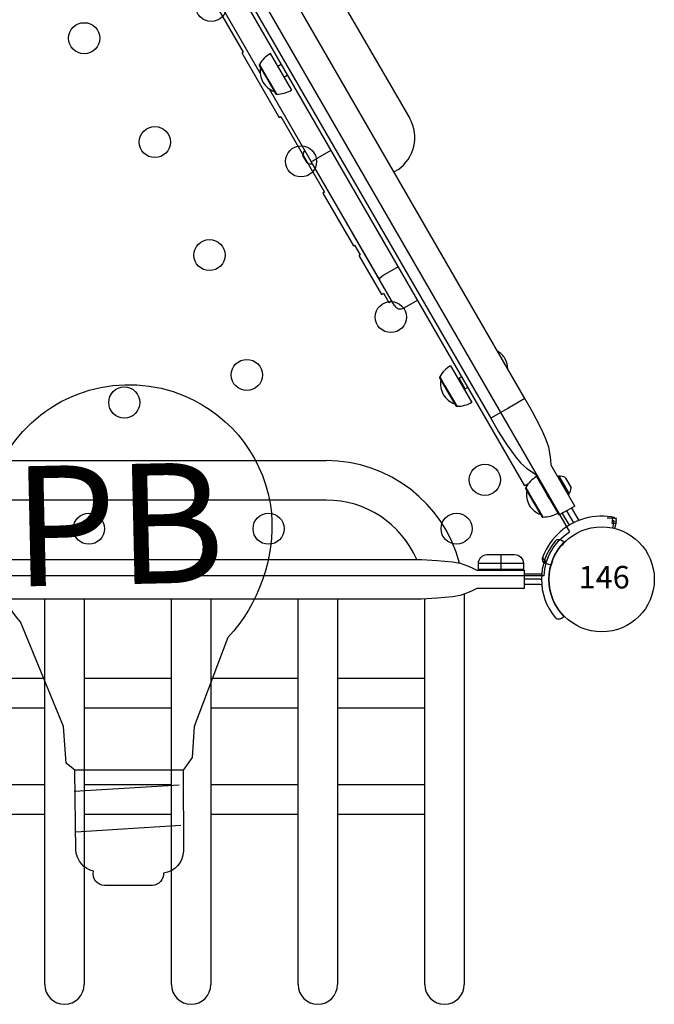
# Model space of a CAD drawing. Extents: x 5263 to 5728, y -5517 to -5127.
# Drawn here: x 5471 to 5493, y -5371 to -5338 of the extents above; entities that cross this region are included whole.
import ezdxf
from ezdxf.enums import TextEntityAlignment as Align

# ---------------------------------------------------------------- set-up
doc = ezdxf.new("R2010")
doc.units = 0
doc.header["$MEASUREMENT"] = 0
doc.layers.get('0').update_dxf_attribs({"color": 5, "linetype": 'CONTINUOUS'})
for name, color, linetype in [('2D_BLACK', 7, 'CONTINUOUS'), ('2D_GALV', 254, 'CONTINUOUS'), ('2D_PBACCENT', 6, 'CONTINUOUS'), ('2D_PBCPEOUTERCLR', 1, 'CONTINUOUS'), ('2D_PBPOST', 5, 'CONTINUOUS'), ('2D_PBVIYNL', 1, 'CONTINUOUS'), ('2D_WHITE', 254, 'CONTINUOUS'), ('CLAMP', 1, 'CONTINUOUS'), ('MESSAGES', 154, 'CONTINUOUS'), ('PHASE-1', 6, 'CONTINUOUS'), ('TXT-HT', 7, 'CONTINUOUS')]:
    doc.layers.add(name, color=color, linetype=linetype)
doc.styles.add('ARIAL', font='arialbd.ttf')
doc.styles.add('SIMPLEX', font='SIMPLEX.shx')

# ---------------------------------------------------------------- blocks, each defined once
blk = doc.blocks.new('PBTRVD00')
blk.add_point((19.98, -34.606))
at = {"layer": '2D_PBVIYNL'}
blk.add_lwpolyline([(19.139, -32.925), (0.988, -1.488, 0.243043), (1.836, -0.021), (38.135, -0.021, 0.243043), (38.982, -1.488)], format="xyb", dxfattribs=at)
blk.add_lwpolyline([(38.982, -1.488), (20.831, -32.925)], dxfattribs=at)
for centre in [(26.991, -10.707), (30.039, -13.827), (25.173, -14.473), (17.15, -17.93), (22.821, -17.93), (12.923, -19.01), (27.047, -19.01), (19.985, -21.004), (15.915, -24.192), (24.055, -24.192), (19.045, -29.613), (20.925, -29.613)]:
    blk.add_circle(centre, 0.518, dxfattribs=at)
at = {"layer": '2D_PBVIYNL', "extrusion": (0, 0, -1)}
blk.add_arc((-19.985, -34.513), 1.799, 61.9432, 118.0568, dxfattribs=at)
at = {"layer": 'TXT-HT', "style": 'SIMPLEX', "flags": 8}
blk.add_attdef('LTHT', text='', height=5, dxfattribs=at).set_placement((19.985, -13.977), align=Align.CENTER)
blk = doc.blocks.new('PBMONK00')
at = {"layer": '2D_PBACCENT'}
for p, q in [((9.173, 3.953), (30.827, 3.953)), ((30.827, 2.638), (9.173, 2.638)), ((1.26, 1.238), (1.29, 1.263)), ((38.74, 1.238), (38.71, 1.263)), ((3.368, 0.818), (3.368, 0.324)), ((6.515, 0.657), (33.486, 0.657)), ((36.645, 0.823), (36.645, 0.329)), ((2.625, 0.518), (4.118, 0.518)), ((2.625, 0.518), (4.118, 0.518)), ((37.388, 0.523), (35.896, 0.523)), ((2.051, 0.177), (2.579, 0.177)), ((2.051, 0), (2.579, 0)), ((2.579, 0.303), (4.154, 0.303)), ((2.579, 0.303), (2.579, 0.13)), ((2.579, 0.13), (2.579, -0.13)), ((35.846, 0.303), (37.421, 0.303)), ((37.421, 0.303), (37.421, 0.13)), ((37.949, 0.177), (37.421, 0.177)), ((37.421, 0.13), (37.421, -0.13)), ((37.949, 0), (37.421, 0)), ((2.051, -0.177), (2.579, -0.177)), ((2.579, -0.13), (2.579, -0.303)), ((4.154, -0.303), (2.579, -0.303)), ((37.421, -0.303), (35.846, -0.303)), ((37.421, -0.13), (37.421, -0.303)), ((37.949, -0.177), (37.421, -0.177)), ((4.579, -0.524), (4.579, -0.484)), ((4.579, -13.497), (4.579, -0.524)), ((5.894, -0.653), (5.894, -13.497)), ((35.421, -0.485), (35.421, -0.524)), ((35.421, -0.524), (35.421, -13.497)), ((33.486, -0.657), (6.515, -0.657)), ((8.797, -13.497), (8.797, -0.657)), ((10.112, -0.657), (10.112, -13.497)), ((13.015, -13.497), (13.015, -0.657)), ((14.33, -0.657), (14.33, -13.497)), ((17.233, -13.497), (17.233, -0.657)), ((18.548, -0.657), (18.548, -13.497)), ((21.452, -13.497), (21.452, -0.657)), ((22.767, -0.657), (22.767, -13.497)), ((25.67, -13.497), (25.67, -0.657)), ((26.985, -0.657), (26.985, -13.497)), ((29.888, -13.497), (29.888, -0.657)), ((31.203, -0.657), (31.203, -13.497)), ((34.106, -13.497), (34.106, -0.656)), ((1.26, -1.238), (1.29, -1.263)), ((38.74, -1.238), (38.71, -1.263)), ((5.894, -3.291), (8.797, -3.291)), ((10.112, -3.291), (13.015, -3.291)), ((14.33, -3.291), (17.233, -3.291)), ((18.548, -3.291), (21.452, -3.291)), ((22.767, -3.291), (25.67, -3.291)), ((26.985, -3.291), (29.888, -3.291)), ((31.203, -3.291), (34.106, -3.291)), ((8.797, -4.291), (5.894, -4.291)), ((13.015, -4.291), (10.112, -4.291)), ((17.233, -4.291), (14.33, -4.291)), ((21.452, -4.291), (18.548, -4.291)), ((25.67, -4.291), (22.767, -4.291)), ((29.888, -4.291), (26.985, -4.291)), ((34.106, -4.291), (31.203, -4.291)), ((5.894, -6.835), (8.797, -6.835)), ((10.112, -6.835), (13.015, -6.835)), ((14.33, -6.835), (17.233, -6.835)), ((18.548, -6.835), (21.452, -6.835)), ((22.767, -6.835), (25.67, -6.835)), ((26.985, -6.835), (29.888, -6.835)), ((31.203, -6.835), (34.106, -6.835)), ((8.797, -7.835), (5.894, -7.835)), ((13.015, -7.835), (10.112, -7.835)), ((17.233, -7.835), (14.33, -7.835)), ((21.452, -7.835), (18.548, -7.835)), ((25.67, -7.835), (22.767, -7.835)), ((29.888, -7.835), (26.985, -7.835)), ((34.106, -7.835), (31.203, -7.835))]:
    blk.add_line(p, q, dxfattribs=at)
for points in [[(4.118, 0.32), (4.118, 0.521, 0.392242), (3.84, 0.821), (2.914, 0.818, 0.415444), (2.622, 0.521), (2.622, 0.32)], [(35.896, 0.326), (35.896, 0.527, -0.392242), (36.174, 0.826), (37.099, 0.823, -0.415444), (37.391, 0.527), (37.391, 0.326)]]:
    blk.add_lwpolyline(points, format="xyb", close=True, dxfattribs=at)
at = {"layer": '2D_PBACCENT', "flags": 128}
for points in [[(4.469, 0.453), (4.714, 0.534), (4.967, 0.58), (5.225, 0.609), (5.482, 0.632), (5.999, 0.658), (6.516, 0.657)], [(33.484, 0.657), (34.001, 0.658), (34.518, 0.632), (34.775, 0.609), (35.032, 0.58), (35.286, 0.534), (35.531, 0.453)], [(4.154, 0.303), (4.311, 0.378), (4.469, 0.453)], [(35.531, 0.453), (35.689, 0.378), (35.846, 0.303)], [(4.469, -0.453), (4.311, -0.378), (4.154, -0.303)], [(35.846, -0.303), (35.689, -0.378), (35.531, -0.453)], [(6.516, -0.657), (5.999, -0.658), (5.482, -0.632), (5.225, -0.609), (4.967, -0.58), (4.714, -0.534), (4.469, -0.453)], [(35.531, -0.453), (35.286, -0.534), (35.032, -0.58), (34.775, -0.609), (34.518, -0.632), (34.001, -0.658), (33.484, -0.657)]]:
    blk.add_lwpolyline(points, dxfattribs=at)
at = {"layer": '2D_PBACCENT'}
for centre, radius, start, end in [((9.173, -0.642), 4.594, 90, 165.0996), ((30.827, -0.642), 4.594, 14.9064, 90), ((9.173, -0.642), 3.28, 90, 156.6544), ((30.827, -0.642), 3.28, 23.3915, 90), ((1.441, 1.081), 0.236, 77.178, 129.7918), ((1.476, 1.235), 0.0787, 40.2983, 77.178), ((38.524, 1.235), 0.0787, 102.822, 139.7017), ((38.559, 1.081), 0.236, 50.2082, 102.822), ((0.02, 0), 1.752, 315.051, 44.949), ((0.02, 0), 1.988, 319.7017, 40.2983), ((39.98, 0), 1.988, 139.7017, 220.2983), ((39.98, 0), 1.752, 135.051, 224.949), ((2.051, 0.256), 0.0787, 227.8562, 270), ((2.051, 0.256), 0.256, 260.3263, 270), ((37.949, 0.256), 0.0787, 270, 312.1438), ((37.949, 0.256), 0.256, 270, 279.6737), ((2.051, -0.256), 0.0787, 90, 132.1438), ((2.051, -0.256), 0.256, 90, 99.6737), ((37.949, -0.256), 0.256, 80.3263, 90), ((37.949, -0.256), 0.0787, 47.8562, 90), ((1.441, -1.081), 0.236, 230.2082, 282.822), ((1.476, -1.235), 0.0787, 282.822, 319.7017), ((38.524, -1.235), 0.0787, 220.2983, 257.178), ((38.559, -1.081), 0.236, 257.178, 309.7918), ((5.236, -13.497), 0.657, 180, 0), ((9.454, -13.497), 0.657, 180, 0), ((13.673, -13.497), 0.657, 180, 0), ((17.891, -13.497), 0.657, 180, 0), ((22.109, -13.497), 0.657, 180, 0), ((26.327, -13.497), 0.657, 180, 0), ((30.546, -13.497), 0.657, 180, 0), ((34.764, -13.497), 0.657, 180, 0)]:
    blk.add_arc(centre, radius, start, end, dxfattribs=at)
at = {"layer": 'CLAMP'}
for centre in [(0, 0, 55.003), (40, 0, 55.003)]:
    blk.add_circle(centre, 1.75, dxfattribs=at)
blk = doc.blocks.new('LTUN1254-PB')
at = {"layer": 'MESSAGES', "color": 20}
for p, q in [((26.065, -6.352), (22.451, -6.352)), ((25.925, -6.857), (22.432, -7.07)), ((25.987, -8.204), (22.493, -8.418))]:
    blk.add_line(p, q, dxfattribs=at)
blk.add_lwpolyline([(25.044, -10.194), (23.443, -10.194, -0.492136), (23.081, -9.723, -0.324397), (22.493, -9.043), (22.451, -6.352), (22.165, -6.127), (22.082, -4.902), (20.642, -1.415, -0.340145), (20.335, 4.43, -0.354975), (26.124, 6.104, -0.273406), (29.001, 2.213, -0.207775), (27.553, -1.941), (26.434, -4.902), (26.358, -5.932), (26.065, -6.352), (26.07, -9.043, -0.383744), (25.404, -9.785, -0.432742)], format="xyb", close=True, dxfattribs=at)
at = {"layer": 'MESSAGES', "color": 6, "style": 'ARIAL'}
blk.add_text('PB', height=4, rotation=1.2701, dxfattribs=at).set_placement((20.44, -0.244))
blk = doc.blocks.new('PBANML01')
at = {"layer": '2D_BLACK', "linetype": 'Continuous'}
blk.add_line((23.415, -2.128), (16.481, -2.141), dxfattribs=at)
at = {"layer": '2D_BLACK'}
blk.add_lwpolyline([(15.207, -0.942), (15.207, -0.794)], dxfattribs=at)
at = {"layer": '2D_BLACK', "linetype": 'Continuous'}
blk.add_arc((16.508, -0.836), 1.306, 184.663, 268.8182, dxfattribs=at)
at = {"layer": '2D_GALV', "linetype": 'Continuous'}
for p, q in [((7.769, 0.761), (7.769, 0.671)), ((8.175, 0.671), (8.175, 0.761)), ((19.777, 0.801), (19.777, 0.671)), ((20.183, 0.671), (20.183, 0.801)), ((3.007, -0.443), (3.007, -0.482)), ((3.686, -0.443), (3.007, -0.443)), ((3.686, -0.482), (3.007, -0.482)), ((3.13, -0.441), (3.13, -0.443)), ((3.543, -0.64), (3.149, -0.64)), ((3.686, -0.482), (3.686, -0.443))]:
    blk.add_line(p, q, dxfattribs=at)
at = {"layer": '2D_GALV', "linetype": 'Continuous', "flags": 128}
blk.add_lwpolyline([(3.563, -0.441), (3.55, -0.441), (3.515, -0.442), (3.461, -0.442), (3.394, -0.442), (3.321, -0.442), (3.251, -0.442), (3.192, -0.441), (3.15, -0.441), (3.131, -0.441), (3.13, -0.441)], dxfattribs=at)
at = {"layer": '2D_GALV', "linetype": 'Continuous'}
for centre, radius, start, end in [((3.348, -0.316), 0.38, 205.9309, 238.438), ((3.344, -0.316), 0.38, 301.5619, 334.0692), ((7.989, -0.138), 0.748, 241.4847, 268.7002), ((7.955, -0.138), 0.748, 271.2998, 298.5153)]:
    blk.add_arc(centre, radius, start, end, dxfattribs=at)
at = {"layer": '2D_PBACCENT', "linetype": 'Continuous'}
for p, q in [((1.409, 1.371), (1.255, 1.219)), ((8.178, 1.321), (7.434, 1.321)), ((8.51, 1.321), (8.178, 1.321)), ((19.98, 1.321), (19.442, 1.321)), ((20.518, 1.321), (19.98, 1.321)), ((8.19, 1.299), (7.404, 1.299)), ((8.54, 1.299), (8.19, 1.299)), ((19.98, 1.299), (19.412, 1.299)), ((20.548, 1.299), (19.98, 1.299)), ((3.346, 0.665), (2.778, 0.665)), ((3.346, 0.687), (2.808, 0.687)), ((3.884, 0.687), (3.346, 0.687)), ((3.914, 0.665), (3.346, 0.665)), ((3.98, 0.529), (3.98, 0.671)), ((8.241, 0.801), (7.269, 0.801)), ((7.769, 0.761), (8.175, 0.761)), ((7.815, 0.801), (7.815, 0.761)), ((8.13, 0.761), (8.13, 0.801)), ((8.675, 0.801), (8.241, 0.801)), ((19.98, 0.801), (19.277, 0.801)), ((20.683, 0.801), (19.98, 0.801)), ((33.464, 0.52), (6.496, 0.52)), ((6.496, -0.138), (6.496, 0.52)), ((2.559, 0.039), (2.103, 0.039)), ((2.643, 0.167), (2.559, 0.165)), ((2.559, -0.008), (2.559, 0.165)), ((3.346, 0.167), (2.643, 0.167)), ((3.149, 0.167), (3.149, 0.166)), ((4.049, 0.167), (3.346, 0.167)), ((4.133, 0.165), (3.563, 0.165)), ((3.98, 0.165), (3.98, 0.167)), ((4.448, 0.315), (4.133, 0.165)), ((2.559, -0.315), (2.08, -0.315)), ((2.099, -0.138), (2.559, -0.138)), ((2.559, -0.268), (2.559, -0.008)), ((2.559, -0.441), (2.559, -0.268)), ((6.496, -0.795), (6.496, -0.138)), ((2.559, -0.441), (3.647, -0.441)), ((3.686, -0.443), (4.133, -0.441)), ((6.496, -0.795), (33.464, -0.795)), ((1.409, -1.371), (1.255, -1.219)), ((1.464, -1.312), (1.301, -1.166)), ((1.464, -1.312), (1.503, -1.336)), ((1.469, -1.402), (1.507, -1.432)), ((1.64, -1.315), (1.618, -1.344))]:
    blk.add_line(p, q, dxfattribs=at)
at = {"layer": '2D_PBACCENT', "linetype": 'Continuous', "flags": 128}
for points in [[(1.409, 1.371), (1.423, 1.356), (1.464, 1.312)], [(1.64, 1.315), (1.612, 1.349), (1.602, 1.36), (1.602, 1.36)], [(6.496, 0.52), (5.978, 0.52), (5.462, 0.494), (5.205, 0.471), (4.947, 0.442), (4.694, 0.396), (4.448, 0.315)], [(3.13, 0.165), (3.135, 0.165), (3.164, 0.166), (3.213, 0.166), (3.277, 0.166), (3.348, 0.166), (3.42, 0.166), (3.483, 0.166), (3.531, 0.166), (3.558, 0.165), (3.563, 0.165), (3.563, 0.165)], [(4.133, -0.441), (4.291, -0.516), (4.448, -0.591)], [(4.448, -0.591), (4.694, -0.672), (4.947, -0.718), (5.205, -0.747), (5.462, -0.769), (5.978, -0.795), (6.496, -0.795)], [(1.436, -1.235), (1.507, -1.286), (1.579, -1.338)], [(1.68, -1.184), (1.631, -1.264), (1.579, -1.338)], [(1.464, -1.312), (1.423, -1.356), (1.409, -1.371)], [(1.579, -1.338), (1.604, -1.341), (1.64, -1.315)], [(1.605, -1.356), (1.605, -1.36), (1.605, -1.359), (1.607, -1.358), (1.608, -1.356), (1.61, -1.354), (1.612, -1.351), (1.615, -1.347), (1.618, -1.344)]]:
    blk.add_lwpolyline(points, dxfattribs=at)
at = {"layer": '2D_PBACCENT', "linetype": 'Continuous'}
for centre, radius, start, end in [((1.5, 1.269), 0.137, 42.1965, 131.7211), ((1.553, 1.223), 0.126, 46.4482, 135.1408), ((0, 0), 2.104, 10.648, 38.7133), ((7.434, 1.289), 0.0315, 90, 163.1166), ((7.989, 0.742), 0.748, 91.2998, 129.3374), ((7.955, 0.742), 0.748, 50.6626, 88.7002), ((8.51, 1.289), 0.0315, 16.8834, 90), ((19.442, 1.289), 0.0315, 90, 163.1166), ((19.997, 0.742), 0.748, 91.2998, 129.3374), ((19.963, 0.742), 0.748, 50.6626, 88.7002), ((20.518, 1.289), 0.0315, 16.8834, 90), ((-0.137, -0.128), 1.935, 41.9619, 44.0533), ((0.133, 0.117), 1.57, 39.9543, 41.917), ((8.254, 0.801), 0.984, 149.6492, 180), ((7.691, 0.801), 0.984, 0, 30.3508), ((20.261, 0.801), 0.984, 149.6492, 180), ((19.698, 0.801), 0.984, 0, 30.3508), ((3.628, 0.167), 0.984, 149.6492, 180), ((2.808, 0.656), 0.0315, 90, 163.1166), ((3.363, 0.108), 0.748, 91.2998, 129.3374), ((3.329, 0.108), 0.748, 50.6626, 88.7002), ((3.884, 0.656), 0.0315, 16.8834, 90), ((3.065, 0.167), 0.984, 0, 30.3508), ((0.017, 0.004), 1.729, 10.6176, 19.8339), ((0, 0), 2.104, 0, 10.6451), ((0, 0), 2.104, 349.3478, 359.9945), ((0, 0.003), 2.104, 321.2209, 349.2754), ((-0.188, 0.07), 1.935, 318.2218, 320.3523), ((-0.078, -0.138), 1.869, 320.7843, 324.0935), ((1.5, -1.269), 0.137, 228.2788, 256.6349), ((-0.079, -0.138), 2.047, 320.7841, 324.0928), ((1.5, -1.269), 0.137, 284.281, 320.075)]:
    blk.add_arc(centre, radius, start, end, dxfattribs=at)
at = {"layer": '2D_PBCPEOUTERCLR', "linetype": 'Continuous'}
blk.add_line((35.98, 0.671), (3.98, 0.671), dxfattribs=at)
at = {"layer": '2D_WHITE', "linetype": 'Continuous'}
for p, q in [((11.354, 1.419), (11.547, 1.419)), ((11.547, 1.419), (14.188, 1.419)), ((12.348, 1.419), (16.889, 1.419)), ((16.889, 1.419), (19.672, 1.419)), ((16.918, 1.557), (17.202, 1.557)), ((20.281, 1.419), (28.277, 1.419)), ((11.118, 1.183), (11.118, 0.671)), ((12.406, 0.671), (12.406, 1.183)), ((16.881, 0.671), (16.881, 1.183))]:
    blk.add_line(p, q, dxfattribs=at)
at = {"layer": '2D_WHITE'}
blk.add_lwpolyline([(28.379, 1.426), (28.379, 1.549), (28.025, 1.549), (28.025, 1.626), (26.485, 1.626), (26.485, 1.533), (26.131, 1.533), (26.131, 1.61), (24.083, 1.61), (24.083, 1.564), (21.173, 1.564), (21.173, 1.61), (18.694, 1.61), (18.694, 1.549), (15.783, 1.549), (15.783, 1.61), (13.751, 1.61), (13.751, 1.564), (13.381, 1.564), (13.381, 1.61), (11.888, 1.61), (11.888, 1.533), (11.528, 1.533), (11.528, 1.426)], dxfattribs=at)
at = {"layer": '2D_WHITE', "linetype": 'Continuous', "flags": 128}
blk.add_lwpolyline([(12.406, 1.183), (12.403, 1.261), (12.393, 1.331), (12.379, 1.383), (12.361, 1.414), (12.349, 1.419), (12.348, 1.419)], dxfattribs=at)
at = {"layer": '2D_WHITE', "linetype": 'Continuous'}
for centre, radius, start, end in [((11.354, 1.183), 0.236, 90, 180), ((17.052, 1.317), 0.276, 119.2615, 158.1364), ((18.236, 1.256), 1.357, 173.0712, 183.0638), ((17.067, 1.317), 0.276, 21.8636, 60.7385)]:
    blk.add_arc(centre, radius, start, end, dxfattribs=at)
at = {"layer": 'CLAMP'}
blk.add_circle((0, 0), 1.75, dxfattribs=at)
blk = doc.blocks.new('PB146P00')
at = {"layer": '2D_PBPOST'}
blk.add_circle((0, 0), 1.75, dxfattribs=at)
blk.add_circle((0, 0), 1.75, dxfattribs=at)
at = {"layer": '2D_PBPOST', "style": 'SIMPLEX'}
blk.add_text('146', height=0.75, dxfattribs=at).set_placement((0.08, -0.304), align=Align.CENTER)

msp = doc.modelspace()

# ---------------------------------------------------------------- block references
at = {"layer": 'PHASE-1'}
for name, p, rotation in [('PBANML01', (5490.805, -5357.119, 48), 120.0001363790637), ('PBTRVD00', (5450.805, -5357.119, 48), 60.00013637906363), ('PBMONK00', (5450.805, -5357.119, 48), 0.0001363790636332851)]:
    msp.add_blockref(name, p, dxfattribs=dict(at, rotation=rotation))
for name, p in [('LTUN1254-PB', (5450.805, -5357.119, 131)), ('PB146P00', (5490.805, -5357.119))]:
    msp.add_blockref(name, p, dxfattribs=at)

doc.saveas('drawing.dxf')
